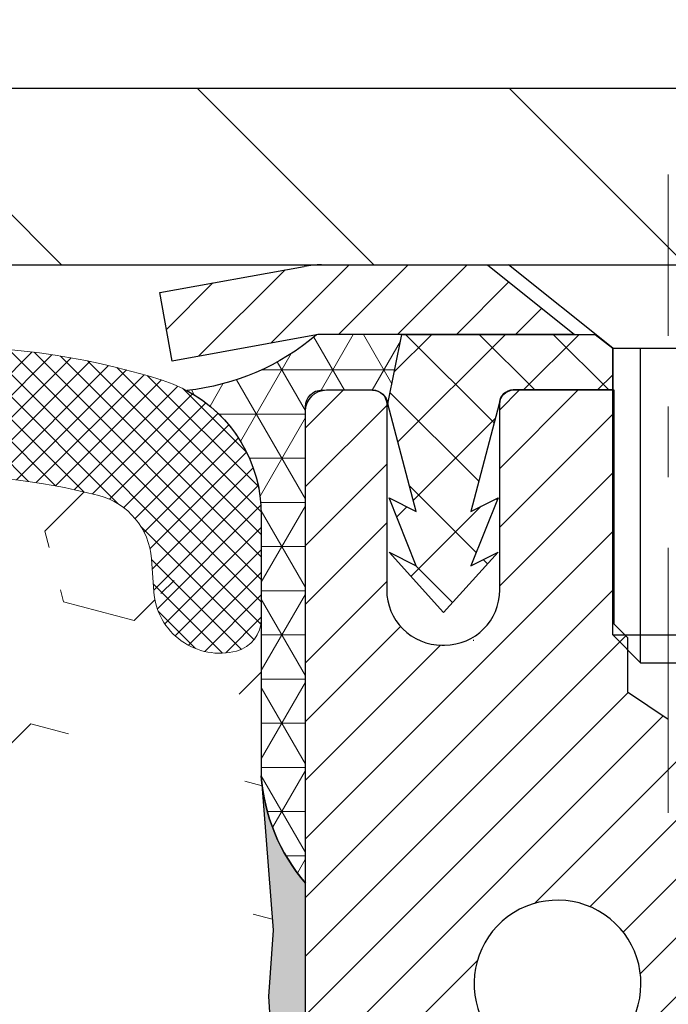
# Model space of a CAD drawing. Extents: x 13 to 3254, y -665 to 1977.
# Drawn here: x 179 to 180, y -637 to -636 of the extents above; entities that cross this region are included whole.
import ezdxf

# ---------------------------------------------------------------- set-up
doc = ezdxf.new("R2010")
doc.units = 0
doc.header["$LTSCALE"] = 5
doc.header["$MEASUREMENT"] = 0
doc.linetypes.add('CENTERX2', pattern=[4, 2.5, -0.5, 0.5, -0.5])
doc.layers.get('DEFPOINTS').update_dxf_attribs({"linetype": 'CONTINUOUS'})
for name, color, linetype, lineweight in [('CAPPING STRIP - H', 251, 'CONTINUOUS', 15), ('CAPPING STRIP - L', 7, 'CONTINUOUS', 25), ('CENTERLINE - L', 1, 'CENTERX2', 18), ('CORNER BEAD - H', 50, 'CONTINUOUS', 15), ('CORNER BEAD - L', 52, 'CONTINUOUS', 25), ('COVER PLATE - H', 251, 'CONTINUOUS', 13), ('COVER PLATE - L', 7, 'CONTINUOUS', 25), ('DIMS', 50, 'CONTINUOUS', 25), ('EPOXY ADHESIVE - H', 50, 'CONTINUOUS', 15), ('EPOXY ADHESIVE - L', 52, 'CONTINUOUS', 25), ('FOAM INSERT - H', 150, 'CONTINUOUS', 9), ('MIG RETAINER - H', 251, 'CONTINUOUS', 20), ('MIG RETAINER - L', 7, 'CONTINUOUS', 30), ('PVC SIDESHEET - H', 170, 'CONTINUOUS', 20), ('PVC SIDESHEET - L', 150, 'CONTINUOUS', 25), ('SCREW - L', 1, 'CONTINUOUS', 25), ('SILICONE BELLOWS - H', 20, 'CONTINUOUS', 13), ('SILICONE BELLOWS - L', 22, 'CONTINUOUS', 13), ('TEXT - 4', 241, 'CONTINUOUS', 25)]:
    doc.layers.add(name, color=color, linetype=linetype, lineweight=lineweight)
doc.styles.add('ROMANS', font='romans', dxfattribs={"width": 0.9})
doc.dimstyles.get("Standard").update_dxf_attribs({"dimtxt": 0.18, "dimasz": 0.18, "dimexe": 0.18, "dimexo": 0.0625, "dimgap": 0.09, "dimtad": 0, "dimtih": 1, "dimtoh": 1, "dimdec": 4, "dimzin": 0, "dimdsep": 46, "dimtxsty": 'Standard', "dimcen": 0.09, "dimadec": 0, "dimazin": 0, "dimtfac": 1, "dimtdec": 4, "dimtofl": 0, "dimtmove": 0, "dimatfit": 3, "dimfxl": 1, "dimtolj": 1, "dimtzin": 0, "dimarcsym": 0})

# ---------------------------------------------------------------- blocks, each defined once
blk = doc.blocks.new('*D552')
at = {"layer": 'DEFPOINTS', "color": 0, "transparency": 16777216}
for p in [(185.0765639863875, -634.0406142406468), (158.0765639863873, -636.437259458226), (185.0765639863875, -636.4372594582262)]:
    blk.add_point(p, dxfattribs=at)
at = {"layer": 'DIMS', "color": 0, "lineweight": -2, "transparency": 16777216}
for p, q in [((158.0765639863873, -636.127259458226), (158.0765639863873, -633.7306142406469)), ((185.0765639863875, -636.1272594582263), (185.0765639863875, -633.7306142406469)), ((158.3865639863873, -634.0406142406468), (175.8065513520441, -634.0406142406468)), ((184.7665639863875, -634.0406142406468), (179.0098846853774, -634.0406142406468))]:
    blk.add_line(p, q, dxfattribs=at)
at = {"layer": 'DIMS', "color": 0, "transparency": 16777216}
for points in [[(158.3865639863873, -633.9889475739802), (158.3865639863873, -634.0922809073135), (158.0765639863873, -634.0406142406468)], [(184.7665639863875, -633.9889475739802), (184.7665639863875, -634.0922809073135), (185.0765639863875, -634.0406142406468)]]:
    blk.add_solid(points, dxfattribs=at)
at = {"layer": 'DIMS', "color": 0, "transparency": 16777216, "insert": (177.4082180187108, -634.0406142406468), "char_height": 0.31, "attachment_point": 5}
blk.add_mtext('\\A1;27 IN\\P [685.8mm]', dxfattribs=at)
blk = doc.blocks.new('*D554')
at = {"layer": 'DEFPOINTS', "color": 0, "transparency": 16777216}
for p in [(185.0765639863851, -636.4372262876668), (179.576563986387, -641.4372594582255), (187.4630035123745, -641.4372594582255)]:
    blk.add_point(p, dxfattribs=at)
at = {"layer": 'DIMS', "color": 0, "lineweight": -2, "transparency": 16777216}
for p, q in [((185.3865639863851, -636.4372262876668), (187.7730035123745, -636.4372262876668)), ((187.4630035123745, -636.7472262876668), (187.4630035123745, -638.7397408427137)), ((187.4630035123745, -641.1272594582256), (187.4630035123745, -640.1864075093804)), ((179.886563986387, -641.4372594582255), (187.7730035123745, -641.4372594582255))]:
    blk.add_line(p, q, dxfattribs=at)
at = {"layer": 'DIMS', "color": 0, "transparency": 16777216}
for points in [[(187.4113368457078, -636.7472262876668), (187.5146701790412, -636.7472262876668), (187.4630035123745, -636.4372262876668)], [(187.4113368457078, -641.1272594582256), (187.5146701790412, -641.1272594582256), (187.4630035123745, -641.4372594582255)]]:
    blk.add_solid(points, dxfattribs=at)
at = {"layer": 'DIMS', "color": 0, "transparency": 16777216, "insert": (187.4630035123746, -639.463074176047), "char_height": 0.31, "attachment_point": 5}
blk.add_mtext('\\A1;5 IN\\P [127.0mm]', dxfattribs=at)
blk = doc.blocks.new('*D557')
at = {"layer": 'DEFPOINTS', "color": 0, "transparency": 16777216}
for p in [(189.0765639863875, -636.9371937731584), (179.5765706673048, -637.857841279009), (179.5765706673048, -638.937260216303)]:
    blk.add_point(p, dxfattribs=at)
at = {"layer": 'DIMS', "color": 0, "lineweight": -2, "transparency": 16777216}
for p, q in [((189.0765639863875, -637.2471937731583), (189.0765639863875, -638.1678412790089)), ((179.5765706673048, -638.6272602163031), (179.5765706673048, -637.547841279009)), ((179.8865706673049, -637.857841279009), (183.3329067899937, -637.857841279009)), ((188.7665639863875, -637.857841279009), (186.4329067899938, -637.857841279009))]:
    blk.add_line(p, q, dxfattribs=at)
at = {"layer": 'DIMS', "color": 0, "transparency": 16777216}
for points in [[(179.8865706673049, -637.8061746123424), (179.8865706673049, -637.9095079456756), (179.5765706673048, -637.857841279009)], [(188.7665639863875, -637.8061746123424), (188.7665639863875, -637.9095079456756), (189.0765639863875, -637.857841279009)]]:
    blk.add_solid(points, dxfattribs=at)
at = {"layer": 'DIMS', "color": 0, "transparency": 16777216, "insert": (184.8829067899937, -637.857841279009), "char_height": 0.31, "attachment_point": 5}
blk.add_mtext('\\A1;9 1/2 IN\\P [241.3mm]', dxfattribs=at)

msp = doc.modelspace()

# ---------------------------------------------------------------- hatches: boundary and pattern name
at = {"layer": 'CAPPING STRIP - H'}
h = msp.add_hatch(dxfattribs=at)
h.set_pattern_fill('ANSI31', color=256, scale=0.47244, angle=90, style=0)
h.set_pattern_definition([(45.00000000000001, (-816.6737900041032, -219.401613047932), (0.04175819096297156, -0.04175819096297156), [])])
edge = h.paths.add_edge_path()
edge.add_line((179.38804943932, -636.5734665817124), (179.3704426752792, -636.4766293794867))
edge.add_line((179.3704426752792, -636.4766293794867), (179.5747527151002, -636.4394820995185))
edge.add_arc((179.5994021847604, -636.5750541826299), 0.1377947244043846, 90.00000000099271, 100.30484647022479, ccw=False)
edge.add_line((179.599402184758, -636.4372594582255), (179.8342495256695, -636.4372594582255))
edge.add_line((179.8342495256695, -636.4372594582255), (179.9572805296073, -636.5356842613758))
edge.add_line((179.9572805296073, -636.5356842613758), (179.599402184758, -636.5356842613758))
edge.add_arc((179.599402184761, -636.575054182643), 0.03936992126728001, 90.00000000430171, 100.3048464714298)
edge.add_line((179.5923594791414, -636.5363193017455), (179.38804943932, -636.5734665817124))
edge = h.paths.add_edge_path()
edge.add_arc((180.6216479508695, -636.5750541826359), 0.03936992126011774, 359.9999999998346, 449.9999999998345)
edge.add_line((180.6216479508696, -636.5356842613758), (180.2230274981119, -636.5356842613758))
edge.add_line((180.2230274981119, -636.5356842613758), (180.3460585020496, -636.4372594582255))
edge.add_line((180.3460585020496, -636.4372594582255), (180.6610178721292, -636.4372594582255))
edge.add_arc((180.6610178721291, -636.5356842613756), 0.09842480315012381, -6.622258297284134e-11, 89.99999999993378, ccw=False)
edge.add_line((180.7594426752792, -636.5356842613758), (180.7594426752792, -637.0868631590163))
edge.add_line((180.7594426752792, -637.0868631590163), (180.6610178721292, -637.0868631590163))
edge.add_line((180.6610178721292, -637.0868631590163), (180.6610178721296, -636.575054182636))
at = {"layer": 'CORNER BEAD - H'}
h = msp.add_hatch(dxfattribs=at)
h.set_pattern_fill('NET3', color=256, scale=0.4999999999999999, style=0)
h.set_pattern_definition([(0, (230.9633684179587, -667.3985570538512), (0, 0.06249999999999999), []), (59.99999999999999, (230.9633684179587, -667.3985570538512), (-0.05412658773652741, 0.03125), []), (120, (230.9633684179587, -667.3985570538512), (-0.05412658773652741, -0.03124999999999998), [])])
edge = h.paths.add_edge_path()
edge.add_line((179.5923625111481, -636.5363193017454), (179.7129520175374, -636.5356842613756))
edge.add_line((179.7129520175374, -636.5356842613758), (179.6932684579509, -636.6341092613684))
edge.add_arc((179.6924487563022, -636.6344384813908), 0.0008833439964850852, 179.1818409100252, 381.8820702284136, ccw=False)
edge.add_arc((179.6715999200281, -636.6343914503827), 0.01996561200112142, 359.9012307821779, 450.0987692181433)
edge.add_line((179.6715655023637, -636.614425868047), (179.6001860336322, -636.6144248125481))
edge.add_arc((179.6001860336322, -636.6380468597924), 0.0236220472442028, 450, 540)
edge.add_line((179.576563986388, -636.6380468597924), (179.5765639863873, -637.3122594582254))
edge.add_arc((179.7733328624095, -637.1424715505711), 0.2598959871883703, 183.9810485659175, 220.7902489381459, ccw=False)
edge.add_line((179.5140639863873, -637.1605152221166), (179.5140639863873, -636.7913352045788))
edge.add_arc((179.3140639863874, -636.7913352045787), 0.1999999999999549, 359.999999999996, 421.7638642431353)
edge.add_arc((179.3717618780387, -636.2756481334889), 0.3414880631712388, 276.2072431784958, 310.2405493778409)
at = {"layer": 'COVER PLATE - H'}
h = msp.add_hatch(dxfattribs=at)
h.set_pattern_fill('ANSI31', color=256, scale=2.5, angle=90, style=0)
h.set_pattern_definition([(135, (230.9633684179589, -667.3985570538515), (-0.2209708691207961, -0.2209708691207961), [])])
h.paths.add_polyline_path([(184.0131986452068, -636.1872594582258), (172.0453139863862, -636.1872594582259), (171.7953139863862, -636.4372594582259), (185.0765639863851, -636.4372594582258), (185.0765639863851, -636.3747594582258)])
at = {"layer": 'EPOXY ADHESIVE - H'}
h = msp.add_hatch(dxfattribs=at)
h.set_pattern_fill('AR-SAND', color=256, scale=0.03937007874015701)
h.set_pattern_definition([(37.50000000000001, (149.9560517132274, -453.3686089720727), (-0.002480053468882181, 0.07585920350445416), [0, -0.05984251968503865, 0, -0.06692913385826692, 0, -0.06397637795275514]), (7.499999999999999, (149.9560517132274, -453.3686089720727), (0.06967624823888606, 0.1111081128043191), [0, -0.03228346456692874, 0, -0.05393700787401511, 0, -0.02066929133858243]), (327.5, (149.907626516377, -453.3686089720727), (0.1226040103051755, 0.0002227973833450738), [0, -0.0196850393700785, 0, -0.07086614173228262, 0, -0.09251968503936897]), (317.5, (149.907626516377, -453.3686089720727), (0.118351441124892, 0.03455415609977319), [0, -0.009842519685039252, 0, -0.04645669291338526, 0, -0.05314960629921196])])
edge = h.paths.add_edge_path()
edge.add_line((179.8145639863874, -641.4372594582253), (179.8145639863874, -641.3365789174345))
edge.add_arc((604.2708912290399, -641.2353865921039), 424.4563393050083, 179.9863404242417, 180.0136595750342, ccw=False)
edge.add_line((179.8145639863887, -641.1341942614088), (179.8132298626194, -639.3464242614086))
edge.add_line((179.8132298626194, -639.3464242614086), (179.57656398639, -639.3464242614086))
edge.add_line((179.57656398639, -639.3464242614086), (179.5765624704111, -637.3122577013298))
edge.add_arc((179.7733328624094, -637.1424715505711), 0.2598959871882628, 183.9810485659191, 220.7897373617442, ccw=False)
edge.add_line((179.5140639863874, -637.1605152221166), (179.5306421014664, -637.3787247248242))
edge.add_line((179.5306421014664, -637.3787247248242), (179.5241553059162, -637.4728349214614))
edge.add_line((179.5241553059162, -637.4728349214615), (179.530915631551, -637.5775965512888))
edge.add_line((179.530915631551, -637.5775965512887), (179.5245040863686, -637.6508879201527))
edge.add_line((179.5245040863686, -637.6508879201529), (179.5311994918139, -637.686030673323))
edge.add_line((179.5311994918139, -637.6860306733229), (179.5245040863686, -637.7328075786343))
edge.add_line((179.5245040863686, -637.7328075786343), (179.5353287150934, -637.8008055288531))
edge.add_line((179.5353287150934, -637.8008055288531), (179.5332410711952, -637.9388099311261))
edge.add_line((179.5332410711952, -637.9388099311261), (179.5245040863686, -638.0386984462942))
edge.add_line((179.5245040863686, -638.0386984462943), (179.5225850294766, -638.271379761138))
edge.add_line((179.5225850294766, -638.271379761138), (179.5227971714723, -638.4550097606682))
edge.add_line((179.5227971714723, -638.4550097606682), (179.5176399406704, -638.5634918982178))
edge.add_line((179.5176399406704, -638.5634918982178), (179.5293403279189, -638.6228228012795))
edge.add_line((179.5293403279189, -638.6228228012797), (179.5265359201406, -638.7292311959051))
edge.add_line((179.5265359201406, -638.729231195905), (179.5248536439898, -638.8482633518523))
edge.add_line((179.5248536439898, -638.8482633518524), (179.5206820413549, -638.9869171582352))
edge.add_line((179.5206820413549, -638.9869171582352), (179.5358483228421, -639.1363128320673))
edge.add_line((179.5358483228421, -639.1363128320672), (179.5346700309873, -639.385048908741))
edge.add_line((179.5346700309873, -639.385048908741), (179.5972431107353, -639.4061678005866))
edge.add_line((179.5972431107353, -639.4061678005867), (179.7064676076365, -639.4159467584941))
edge.add_line((179.7064676076365, -639.4159467584941), (179.747916459787, -639.6013034002235))
edge.add_line((179.747916459787, -639.6013034002235), (179.7546953140685, -639.7307148253042))
edge.add_line((179.7546953140685, -639.7307148253042), (179.7645199541961, -639.855148921008))
edge.add_line((179.7645199541961, -639.8551489210079), (179.7559814353755, -640.0028108408972))
edge.add_line((179.7559814353755, -640.0028108408972), (179.7421709935651, -640.2670071654895))
edge.add_line((179.7421709935651, -640.2670071654895), (179.7552779324964, -640.6222656833968))
edge.add_line((179.7552779324964, -640.6222656833968), (179.7577095073874, -640.9153244000961))
edge.add_line((179.7577095073874, -640.9153244000961), (179.7600047853339, -641.0685098690066))
edge.add_line((179.7600047853339, -641.0685098690067), (179.7785145087189, -641.1893610076168))
edge.add_line((179.7785145087189, -641.1893610076168), (179.785038073256, -641.3086786934955))
edge.add_line((179.785038073256, -641.3086786934955), (179.7626236006519, -641.4372594582253))
edge.add_line((179.7626236006519, -641.4372594582253), (179.8145639863874, -641.4372594582253))
at = {"layer": 'FOAM INSERT - H'}
h = msp.add_hatch(dxfattribs=at)
h.set_pattern_fill('HEX', color=256, scale=0.826, angle=45, style=0)
h.set_pattern_definition([(45, (149.9560517132274, -453.3686089720727), (-0.1264549079711815, 0.1264549079711816), [0.10325, -0.2065]), (165, (149.9560517132274, -453.3686089720727), (-0.04628570875067579, -0.1727406167218573), [0.10325, -0.2065]), (105, (150.0290604883849, -453.2956001969152), (-0.1727406167218573, -0.04628570875067571), [0.10325, -0.2065])])
edge = h.paths.add_edge_path()
edge.add_line((171.9515639863882, -641.4372594582253), (179.8145639863874, -641.4372594582251))
edge.add_line((172.0142258200909, -636.9385844745937), (172.0140639863883, -637.1605152221165))
edge.add_arc((171.754795110366, -637.1424715505711), 0.2598959871884415, 319.2097510618599, 356.0189514340836, ccw=False)
edge.add_line((171.9515639863882, -637.3122594582255), (171.9515639863882, -637.9997594582255))
edge.add_arc((171.9515639863883, -638.1872594582255), 0.1875000000000284, 450.0000000000087, 539.9999999999912)
edge.add_line((171.7640639863882, -638.1872594582255), (171.7640639863882, -638.4997594582255))
edge.add_arc((171.9515639863883, -638.4997594582253), 0.1875000000000249, 180.0000000000173, 269.9999999999924)
edge.add_line((171.9515639863882, -638.6872594582253), (171.9515639863882, -639.1872594582253))
edge.add_arc((171.9515639863883, -639.3747594582255), 0.1875000000000284, 450.0000000000087, 539.9999999999912)
edge.add_line((171.7640639863882, -639.3747594582255), (171.7640639863882, -639.6872594582255))
edge.add_arc((171.9515639863883, -639.6872594582253), 0.1875000000000249, 180.0000000000173, 269.9999999999924)
edge.add_line((171.9515639863882, -639.8747594582253), (171.9515639863882, -641.4372420271802))
edge.add_line((179.5140639863873, -636.9385844745939), (179.5140639863874, -637.1605152221173))
edge.add_line((179.5140639863874, -637.1605152221173), (179.5306421014664, -637.3787247248242))
edge.add_line((179.5306421014664, -637.3787247248242), (179.5241553059162, -637.4728349214614))
edge.add_line((179.5241553059162, -637.4728349214615), (179.530915631551, -637.5775965512888))
edge.add_line((179.530915631551, -637.5775965512887), (179.5245040863686, -637.6508879201527))
edge.add_line((179.5245040863686, -637.6508879201529), (179.5311994918139, -637.686030673323))
edge.add_line((179.5311994918139, -637.6860306733229), (179.5245040863686, -637.7328075786343))
edge.add_line((179.5245040863686, -637.7328075786343), (179.5353287150934, -637.8008055288531))
edge.add_line((179.5353287150934, -637.8008055288531), (179.5332410711952, -637.9388099311261))
edge.add_line((179.5332410711952, -637.9388099311261), (179.5245040863686, -638.0386984462942))
edge.add_line((179.5245040863686, -638.0386984462943), (179.5227971714723, -638.4550097606683))
edge.add_line((179.5227971714723, -638.4550097606682), (179.5176399406704, -638.5634918982178))
edge.add_line((179.5176399406704, -638.5634918982178), (179.5293403279189, -638.6228228012795))
edge.add_line((179.5293403279189, -638.6228228012797), (179.5206820413549, -638.9869171582352))
edge.add_line((179.5206820413549, -638.9869171582352), (179.5358483228421, -639.1363128320673))
edge.add_line((179.5358483228421, -639.1363128320672), (179.5346700309873, -639.385048908741))
edge.add_line((179.5346700309873, -639.385048908741), (179.5972431107353, -639.4061678005866))
edge.add_line((179.5972431107353, -639.4061678005867), (179.7064676076365, -639.4159467584941))
edge.add_line((179.7064676076365, -639.4159467584941), (179.747916459787, -639.6013034002235))
edge.add_line((179.747916459787, -639.6013034002235), (179.7645199541961, -639.855148921008))
edge.add_line((179.7645199541961, -639.8551489210079), (179.7421709935651, -640.2670071654895))
edge.add_line((179.7421709935651, -640.2670071654895), (179.7600047853339, -641.0685098690067))
edge.add_line((179.7600047853339, -641.0685098690067), (179.7785145087189, -641.1893610076168))
edge.add_line((179.7785145087189, -641.1893610076168), (179.785038073256, -641.3086786934955))
edge.add_line((179.785038073256, -641.3086786934955), (179.7626236006519, -641.4372594582253))
edge.add_arc((179.4671889863982, -636.9385844745798), 0.04687499998910205, 284.4775121615378, 359.9999999828036, ccw=False)
edge.add_arc((179.4554702363876, -636.8931979509828), 0.09375000000000859, 184.1951275989234, 284.47751217875157, ccw=False)
edge.add_arc((179.062070315501, -637.6157355570019), 0.8803747182244772, 435.3979230765771, 469.73750262101817, ccw=False)
edge.add_arc((179.2588062442634, -636.8605669167789), 0.1000000000010621, 364.1951275979647, 435.3979230757101, ccw=False)
edge.add_line((179.3585383144399, -636.8532515782008), (179.3619714205981, -636.9000560809013))
edge.add_arc((174.3721494294316, -637.5572941688997), 0.7985500765001263, 430.26249737920216, 469.7375026220295, ccw=False)
edge.add_arc((174.5805642063994, -636.976412580653), 0.1814114058412654, 376.2368625362578, 430.26249737921614, ccw=False)
edge.add_arc((174.8363846614966, -636.9019113544948), 0.08503659648797687, 196.236862536212, 343.763137463788, ccw=False)
edge.add_arc((175.0922051165937, -636.9764125806528), 0.181411405841032, 469.7375026207912, 523.7631374637862, ccw=False)
edge.add_arc((175.3006198935615, -637.5572941688997), 0.7985500765001842, 430.2624973789797, 469.7375026207972, ccw=False)
edge.add_arc((175.5090346705316, -636.9764125806532), 0.1814114058407591, 376.2368625363138, 430.2624973789442, ccw=False)
edge.add_arc((175.7648551256284, -636.901911354495), 0.08503659648775397, 196.2368625362956, 270.0000000000167, ccw=False)
edge.add_arc((175.7648551256284, -636.9019113544953), 0.08503659648761248, 270.00000000000716, 343.76313746467383, ccw=False)
edge.add_arc((176.0206755807263, -636.9764125806489), 0.1814114058409991, 469.7375026198044, 523.7631374646808, ccw=False)
edge.add_arc((176.229090357684, -637.5572941688997), 0.7985500765001782, 430.2624973779661, 469.73750261979967, ccw=False)
edge.add_arc((176.4375051346644, -636.9764125806571), 0.1814114058410326, 376.2368625372233, 430.2624973779857, ccw=False)
edge.add_arc((176.6933255897603, -636.9019113544948), 0.08503659648797855, 196.236862537209, 343.76313746279106, ccw=False)
edge.add_arc((176.9491460448561, -636.9764125806571), 0.1814114058410455, 469.7375026220248, 523.7631374627964, ccw=False)
edge.add_arc((177.1575608218365, -637.5572941688995), 0.7985500765001252, 430.2624973792024, 469.7375026220293, ccw=False)
edge.add_arc((177.3659755988042, -636.9764125806528), 0.1814114058412648, 376.2368625362578, 430.26249737921665, ccw=False)
edge.add_arc((177.6217960539014, -636.9019113544948), 0.08503659648797687, 196.236862536212, 343.763137463788, ccw=False)
edge.add_arc((177.8776165089986, -636.9764125806525), 0.1814114058410753, 469.737502620803, 523.7631374637995, ccw=False)
edge.add_arc((178.0860312859664, -637.5572941688997), 0.7985500765001972, 430.26249737897683, 469.7375026207937, ccw=False)
edge.add_arc((178.2944460629365, -636.9764125806532), 0.1814114058407608, 376.2368625363135, 430.2624973789426, ccw=False)
edge.add_arc((178.5502665180333, -636.9019113544946), 0.08503659648815187, 196.2368625364571, 269.9999999999557, ccw=False)
edge.add_arc((178.5502665180333, -636.8931979509828), 0.0937499999999712, 270.0000000000043, 343.7631374636107, ccw=False)
edge.add_arc((178.8323000030955, -636.9753330579938), 0.2000000000001127, 469.73750262099463, 523.7631374635828, ccw=False)
edge.add_arc((174.1637346524513, -636.9764125806571), 0.1814114058410432, 469.7375026220217, 523.7631374627867, ccw=False)
edge.add_arc((173.9079141973554, -636.9019113544948), 0.08503659648797855, 196.236862537209, 343.76313746279106, ccw=False)
edge.add_arc((172.0609389863884, -636.9385844745937), 0.04687500000013011, 180.0000000001737, 255.5224878214171, ccw=False)
edge.add_arc((172.0726577363767, -636.893197950991), 0.09375000001092405, 255.5224878268136, 355.8048724066342, ccw=False)
edge.add_line((172.1661565521777, -636.9000560809013), (172.1695586957685, -636.8536736996023))
edge.add_arc((172.269290765945, -636.8609890381808), 0.1000000000010884, 464.7245101198518, 535.8048724017588, ccw=False)
edge.add_arc((172.4676399357683, -637.6157355570019), 0.8803747182244369, 430.26249738018873, 464.7245101189617, ccw=False)
edge.add_arc((172.6974102481602, -636.9753330579888), 0.2000000000000204, 376.23686253533106, 430.2624973801885, ccw=False)
edge.add_arc((172.9794437332235, -636.8931979509832), 0.09374999999957367, 196.2368625353383, 270, ccw=False)
edge.add_arc((172.9794437332236, -636.9019113544953), 0.08503659648758065, 269.9999999999976, 343.7631374646876, ccw=False)
edge.add_arc((173.2352641883215, -636.9764125806489), 0.1814114058410048, 469.7375026198097, 523.7631374646905, ccw=False)
edge.add_arc((173.4436789652792, -637.5572941688997), 0.7985500765002062, 430.26249737796655, 469.7375026197992, ccw=False)
edge.add_arc((173.6520937422596, -636.9764125806571), 0.1814114058410326, 376.2368625372233, 430.2624973779857, ccw=False)
at = {"layer": 'MIG RETAINER - H'}
h = msp.add_hatch(dxfattribs=at)
h.set_pattern_fill('ANSI31', color=256, scale=0.47, style=0)
h.set_pattern_definition([(45, (-769.5932879123263, -1074.698782490161), (-0.04154252339470966, 0.04154252339470967), [])])
h.paths.add_polyline_path([(179.576562470411, -639.3464242614803), (179.5765624704091, -638.645307354346), (179.6508588046917, -638.5807225362853), (179.8145624704099, -638.5807225362853), (179.81456247041, -639.3464242614803)])
edge = h.paths.add_edge_path()
edge.add_arc((180.3565624704079, -636.8974242614779), 0.07800000000003138, 270.000000000501, 360.0000000000418)
edge.add_line((180.434562470408, -636.8974242614779), (180.4345624704077, -636.6344242614808))
edge.add_arc((180.4545624704079, -636.6344242614806), 0.02000000000020918, 90.00000000195422, 180.0000000006514, ccw=False)
edge.add_line((180.4545624704072, -636.6144242614805), (180.5415624704071, -636.6144242614787))
edge.add_arc((180.5415624704077, -636.6444242614787), 0.03000000000002956, 2.1719870346714742e-10, 90.0000000013028, ccw=False)
edge.add_line((180.5715624704077, -636.6444242614784), (180.5715624704084, -637.1794242614856))
edge.add_arc((180.4145624704085, -637.1794242614858), 0.1569999999999254, -90.00000000033191, 6.230038707144558e-11, ccw=False)
edge.add_line((180.4145624704076, -637.3364242614857), (180.2483021554503, -637.3364242614848))
edge.add_arc((180.2483021554609, -637.4151639465164), 0.07873968503150763, 90.00000000777618, 177.4144840053407)
edge.add_arc((180.0547596963948, -637.4064242614809), 0.114999999999426, 275.2124696741832, 357.41448399788595, ccw=False)
edge.add_arc((180.06339038172, -637.5010314032343), 0.02000000000000517, 160.3257550186187, 275.2124696744299, ccw=False)
edge.add_arc((179.9333434152886, -637.454533789046), 0.1181095275611714, 340.3257550185371, 642.6342225154141)
edge.add_arc((179.963551575449, -637.5892991728172), 0.02000000000040289, -10.621520467928804, 102.63422251394002, ccw=False)
edge.add_arc((179.9055624704089, -637.5784242614792), 0.07899999999997757, 270.0000000008245, 349.3784795304081, ccw=False)
edge.add_line((179.90556247041, -637.6574242614793), (179.8315624704088, -637.6574242614804))
edge.add_arc((179.8315624704091, -637.6744242614803), 0.01699999999999591, 90.00000000076633, 180)
edge.add_line((179.814562470409, -637.6744242614803), (179.8145624704096, -638.2681259866756))
edge.add_line((179.8145624704096, -638.2681259866756), (179.6508588046917, -638.2681259866756))
edge.add_line((179.6508588046917, -638.2681259866756), (179.5765624704091, -638.2035411686148))
edge.add_line((179.5765624704091, -638.2035411686147), (179.5765624704077, -636.6444242614812))
edge.add_arc((179.6065624704076, -636.6444242614812), 0.02999999999985903, 90.00000000043423, 180.0000000002171, ccw=False)
edge.add_line((179.6065624704073, -636.6144242614812), (179.6715624704075, -636.6144242614805))
edge.add_arc((179.6715624704077, -636.6344242614806), 0.01999999999998181, 0, 90.00000000065143, ccw=False)
edge.add_line((179.6915624704077, -636.6344242614806), (179.6915624704081, -636.897424261482))
edge.add_arc((179.769562470408, -636.897424261482), 0.07799999999997453, 180.0000000000835, 270.0000000004176)
edge.add_line((179.7695624704086, -636.975424261482), (179.7735624704086, -636.975424261482))
edge.add_arc((179.7735624704082, -636.897424261482), 0.07799999999986085, 270.000000000334, 360.0000000001671)
edge.add_line((179.851562470408, -636.8974242614818), (179.8515624704077, -636.6344242614812))
edge.add_arc((179.8715624704077, -636.6344242614812), 0.01999999999998181, 90.00000000032571, 180, ccw=False)
edge.add_line((179.8715624704076, -636.6144242614812), (180.0130091184639, -636.6144242614803))
edge.add_line((180.0130091184639, -636.6144242614803), (180.0130091184639, -636.9453194676976))
edge.add_line((180.0130091184639, -636.9453194676975), (180.0322946808616, -636.9646500745994))
edge.add_line((180.0322946808616, -636.9646500745994), (180.0322946808616, -637.0417923241846))
edge.add_line((180.0322946808616, -637.0417923241846), (180.0901513680502, -637.0803634489776))
edge.add_line((180.0901513680502, -637.0803634489776), (180.1480080552389, -637.0417923241846))
edge.add_line((180.1480080552389, -637.0417923241846), (180.1480080552389, -636.9646500745994))
edge.add_line((180.1480080552389, -636.9646500745994), (180.1672936176357, -636.9453645122034))
edge.add_line((180.1672936176357, -636.9453645122032), (180.1672936176357, -636.6144242614802))
edge.add_line((180.1672936176357, -636.6144242614803), (180.2545624704077, -636.61442426148))
edge.add_arc((180.2545624704077, -636.63442426148), 0.01999999999998181, 0, 90, ccw=False)
edge.add_line((180.2745624704077, -636.63442426148), (180.274562470408, -636.8974242614781))
edge.add_arc((180.3525624704081, -636.8974242614779), 0.07800000000008822, 180.000000000167, 270.000000000334)
edge.add_line((180.3525624704086, -636.975424261478), (180.3565624704086, -636.975424261478))
at = {"layer": 'PVC SIDESHEET - H'}
h = msp.add_hatch(dxfattribs=at)
h.set_pattern_fill('ANSI37', color=256, scale=0.59055, style=0)
h.set_pattern_definition([(135, (3126.246912002463, -1123.611388049812), (0.05219773870371444, 0.05219773870371446), []), (45.00000000000001, (3126.246912002463, -1123.611388049812), (0.05219773870371445, -0.05219773870371446), [])])
edge = h.paths.add_edge_path()
edge.add_line((179.6932654259453, -636.6341092613686), (179.7129489855312, -636.535684261376))
edge.add_line((179.7129489855311, -636.5356842613761), (179.9868019071128, -636.5356842613758))
edge.add_line((179.9868019071128, -636.5356842613758), (180.0114081079005, -636.555369222006))
edge.add_line((180.0114081079005, -636.555369222006), (180.0114081079005, -636.6144242613675))
edge.add_line((180.0114081079005, -636.6144242613675), (179.8704304259448, -636.6144242613678))
edge.add_arc((179.8704304259452, -636.6341092613679), 0.01968500000009499, 450.0000000011581, 539.9999999998345)
edge.add_line((179.8507454259451, -636.6341092613679), (179.8105767050237, -636.7863054271818))
edge.add_line((179.8105767050237, -636.7863054271818), (179.8491479841007, -636.7670197876434))
edge.add_line((179.8491479841007, -636.7670197876434), (179.8105767050234, -636.8634479853381))
edge.add_line((179.8105767050234, -636.8634479853381), (179.8491479841009, -636.8441623457988))
edge.add_line((179.8491479841009, -636.8441623457987), (179.772005425946, -636.9293842613681))
edge.add_line((179.772005425946, -636.9293842613681), (179.6948628677906, -636.8441623457991))
edge.add_line((179.6948628677906, -636.844162345799), (179.7334341468673, -636.8634479853379))
edge.add_line((179.7334341468673, -636.8634479853379), (179.6948628677904, -636.7670197876437))
edge.add_line((179.6948628677904, -636.7670197876436), (179.7334341468679, -636.7863054271822))
edge.add_line((179.7334341468681, -636.7863054271822), (179.6932654259453, -636.6341092613687))
at = {"layer": 'SILICONE BELLOWS - H'}
h = msp.add_hatch(dxfattribs=at)
h.set_pattern_fill('ANSI37', color=256, scale=0.18, style=0)
h.set_pattern_definition([(45, (165.8901786384639, -643.9415106262952), (-0.01590990257669732, 0.01590990257669732), []), (135, (165.8901786384639, -643.9415106262952), (-0.01590990257669732, -0.01590990257669732), [])])
h.paths.add_polyline_path([(174.0239141096478, -636.6508318188162, -0.1905853392839209), (174.7203847492094, -636.650831818823, -0.3125155002402232), (174.8350434559925, -636.8226924702917), (174.8363846614965, -636.893197950983), (174.8377258670006, -636.8163603391129, -0.3029623688047641), (174.9523845737886, -636.6508318188141, -0.1905853392789473), (175.6488552133356, -636.6508318188125, -0.3125155002459361), (175.7635139201244, -636.8226924702856), (175.7648551256285, -636.893197950983), (175.7661963311326, -636.8163603391092, -0.3029623688114259), (175.8808550379245, -636.6508318188089, -0.1905853392805473), (176.5773256774746, -636.6508318188257, -0.3125155002381397), (176.6919843842563, -636.822692470294), (176.6933255897603, -636.8931979509828), (176.6946667952644, -636.8163603391151, -0.3029623688052875), (176.8093255020528, -636.6508318188162, -0.1905853392839212), (177.5057961416143, -636.650831818823, -0.3125155002402223), (177.6204548483974, -636.8226924702917), (177.6217960539014, -636.893197950983), (177.6231372594056, -636.8163603391129, -0.3029623688047641), (177.7377959661935, -636.6508318188141, -0.1905853392789477), (178.4342666057405, -636.6508318188125, -0.3125155002457111), (178.5489253125293, -636.8226924702853), (178.5502665180334, -636.8931979509828), (178.5517451521884, -636.8084870569683, -0.3029623688015881), (178.6781525368312, -636.625997406411, -0.1716376834192292), (179.3737928776035, -636.6004623161054, -0.3279315403771228), (179.5140639863876, -636.7913352045791), (179.5140639863873, -636.9385844745798, -0.3419987130702728), (179.4789077364035, -636.9839709981554, -0.4678085754945318), (179.3619714205981, -636.9000560809011), (179.3585383144398, -636.8532515781994, 0.321078330508199), (179.2840166879349, -636.7637969135233, 0.1509661278048371), (178.764757719042, -636.7870831181135, 0.2401970623268372), (178.6402772047552, -636.9194112830075, -0.333446503218685), (178.5502665180333, -636.9869479509828, -0.333446503218772), (178.4686216919386, -636.9256883415667, 0.2401970623271147), (178.3557107664556, -636.8056591494378, 0.1739659871522365), (177.81635180548, -636.8056591494367, 0.2401970623288512), (177.7034408799962, -636.9256883415665, -0.7503183281350098), (177.5401512278066, -636.9256883415665, 0.2401970623288373), (177.4272403023228, -636.8056591494367, 0.1739659871568257), (176.8878813413339, -636.8056591494426, 0.2401970623184765), (176.7749704158547, -636.9256883415678, -0.750318328121238), (176.6116807636659, -636.9256883415678, 0.2401970623184556), (176.4987698381867, -636.8056591494426, 0.1739659871523557), (175.9594108772107, -636.8056591494321, 0.2401970623375355), (175.8464999517232, -636.9256883415655, -0.3334465032239599), (175.7648551256284, -636.9869479509828, -0.3334465032188603), (175.6832102995337, -636.9256883415667, 0.2401970623270775), (175.5702993740508, -636.8056591494378, 0.1739659871522363), (175.0309404130751, -636.8056591494367, 0.24019706232885), (174.9180294875914, -636.9256883415665, -0.7503183281350225), (174.7547398354017, -636.9256883415665, 0.2401970623288411), (174.641828909918, -636.8056591494367, 0.1739659871568242), (174.102469948929, -636.8056591494426, 0.2401970623184778), (173.9895590234498, -636.925688341568, -0.7503183281212338), (173.826269371261, -636.925688341568, 0.2401970623184536), (173.7133584457819, -636.8056591494426, 0.1739659871523563), (173.1739994848058, -636.8056591494321, 0.2401970623375377), (173.0610885593184, -636.9256883415655, -0.3334465032239579), (172.9794437332235, -636.986947950983, -0.3334465032238971), (172.8894330465015, -636.9194112830062, 0.2401970623374332), (172.7649525322097, -636.7870831181071, 0.1515125627001504), (172.2438735958095, -636.7642731270673, 0.3204891429398468), (172.1695586957686, -636.8536736996007), (172.166156552177, -636.9000560809106, -0.467808575342859), (172.0492202364027, -636.9839709981857, -0.3419987132083832), (172.0140639863882, -636.9385844745934), (172.0140639863885, -636.7918320467613, -0.3273874181253339), (172.1539600550218, -636.6010769225002, -0.1721435701533965), (172.8515577144239, -636.6259974064076, -0.3158467440125827), (172.9807923210038, -636.8159624227897, -0.3023636712756108), (173.0954436455196, -636.6508318188089, -0.1905853392805472), (173.7919142850697, -636.6508318188257, -0.3125155002381395), (173.9065729918514, -636.822692470294), (173.9079141973554, -636.8931979509828), (173.9092554028595, -636.8163603391149, -0.3029623688052861)])

# ---------------------------------------------------------------- linework, layer by layer
at = {"layer": 'CAPPING STRIP - L'}
for p, q in [((179.3704426752791, -636.4766293794861), (179.5747527151002, -636.4394820995185)), ((179.599402184758, -636.4372594582255), (179.8342495256695, -636.4372594582255)), ((179.8342495256695, -636.4372594582255), (179.9572805296073, -636.5356842613758)), ((179.38804943932, -636.5734665817124), (179.3704426752791, -636.4766293794861)), ((179.5923594791414, -636.5363193017455), (179.38804943932, -636.5734665817124)), ((179.9572805296073, -636.5356842613758), (179.599402184758, -636.5356842613758))]:
    msp.add_line(p, q, dxfattribs=at)
for centre, radius, start, end in [((179.599402184761, -636.5750541826362), 0.13779472441075, 90.00000000123107, 100.304846469981), ((179.5994021847604, -636.5750541826369), 0.03936992126108407, 90.00000000347181, 100.304846472232)]:
    msp.add_arc(centre, radius, start, end, dxfattribs=at)
at = {"layer": 'CENTERLINE - L', "ltscale": 0.03}
msp.add_line((180.0901479508925, -637.21265909303), (180.0901479508925, -636.3096270552344), dxfattribs=at)
msp.add_line((180.0901479508925, -637.21265909303), (180.0901479508925, -636.3096270552344), dxfattribs=at)
at = {"layer": 'CORNER BEAD - L'}
msp.add_lwpolyline([(179.6001860336323, -636.6144248125484), (179.6715655023636, -636.614425868047, -0.3524195209252055), (179.6932684579509, -636.6341092613682), (179.7129520175374, -636.5356842613758), (179.5923625111505, -636.5363193017449, -0.1495995762204403), (179.4086852860481, -636.6151341556304, -0.2762152819576215), (179.5140639863873, -636.7913352045789), (179.5140639863873, -637.1605152221166, 0.1620058556709634), (179.5765639863873, -637.3122594582255), (179.5765639863873, -636.6380468597924, -0.4142135623541971)], format="xyb", close=True, dxfattribs=at)
at = {"layer": 'COVER PLATE - L'}
for p, q in [((159.1399293275658, -636.187259458226), (184.0131986452068, -636.1872594582258)), ((158.0765639863875, -636.437259458226), (185.0765639863873, -636.4372594582258))]:
    msp.add_line(p, q, dxfattribs=at)
at = {"layer": 'EPOXY ADHESIVE - L'}
msp.add_lwpolyline([(179.57656398639, -639.3464242614086), (179.5765624704111, -637.3122577013298, -0.162003564913253), (179.5140639863874, -637.1605152221166), (179.5306421014664, -637.3787247248242), (179.5241553059162, -637.4728349214615), (179.530915631551, -637.5775965512887), (179.5245040863686, -637.6508879201529), (179.5311994918139, -637.6860306733229), (179.5245040863686, -637.7328075786343), (179.5353287150934, -637.8008055288531), (179.5332410711952, -637.9388099311261), (179.5245040863686, -638.0386984462943), (179.5225850294766, -638.271379761138), (179.5227971714723, -638.4550097606682), (179.5176399406704, -638.5634918982178), (179.5293403279189, -638.6228228012797), (179.5265359201406, -638.729231195905), (179.5248536439898, -638.8482633518524), (179.5206820413549, -638.9869171582352)], format="xyb", dxfattribs=at)
at = {"layer": 'MIG RETAINER - L'}
msp.add_line((179.8149561687967, -636.9687528441254), (179.8141687719474, -636.9687528441245), dxfattribs=at)
for points in [[(179.5765624704091, -638.2035411686147), (179.5765624704077, -636.6444242614813, -0.4142135623706347), (179.6065624704073, -636.6144242614812), (179.6715624704075, -636.6144242614806, -0.4142135623754759), (179.6915624704077, -636.6344242614806), (179.6915624704081, -636.897424261482, 0.4142135623747433), (179.7695624704086, -636.975424261482), (179.7735624704086, -636.975424261482, 0.4142135623714135), (179.851562470408, -636.8974242614818), (179.8515624704077, -636.6344242614812, -0.4142135623714468), (179.8715624704076, -636.6144242614812), (180.0130091184639, -636.6144242614803), (180.0130091184639, -636.9453194676975), (180.0322946808616, -636.9646500745994), (180.0322946808616, -637.0417923241846), (180.0901513680502, -637.0803634489776)], [(180.0445579421732, -637.4942979627526, 3.888295204768812), (179.9591770531852, -637.5697834469793, -0.5387583055402678)], [(180.169642627008, -637.4116119636292, -0.3748896829303737), (180.0652073681044, -637.520948696235, -0.5479758845004098)]]:
    msp.add_lwpolyline(points, format="xyb", dxfattribs=at)
at = {"layer": 'PVC SIDESHEET - L'}
msp.add_lwpolyline([(180.0114081079005, -636.555369222006), (180.0114081079005, -636.6144242613676), (179.8704304259443, -636.614424261368, 0.414213562373518), (179.8507454259443, -636.6341092613679), (179.8105767050228, -636.786305427182), (179.8491479841003, -636.7670197876431), (179.8105767050229, -636.8634479853376), (179.8491479841005, -636.8441623457986), (179.7720054259451, -636.9293842613681), (179.6948628677897, -636.8441623457991), (179.7334341468673, -636.8634479853378), (179.6948628677895, -636.7670197876434), (179.7334341468672, -636.7863054271822), (179.6932654259444, -636.6341092613684), (179.7129489855306, -636.5356842613761), (179.9868019071126, -636.5356842613755)], format="xyb", close=True, dxfattribs=at)
at = {"layer": 'SCREW - L'}
for p, q in [((179.8637709031753, -636.4372594582255), (180.3165249976646, -636.4372594582255)), ((180.0114081079005, -636.555369222006), (179.8637709031753, -636.4372594582255)), ((180.0114081079005, -636.9609746869467), (180.0114081079005, -636.555369222006)), ((180.0114081079005, -636.555369222006), (180.1688877929403, -636.555369222006)), ((180.0507780291601, -637.0003446082071), (180.0507780291601, -636.555369222006)), ((180.0114081079003, -636.9609746869467), (180.1688877929401, -636.9609746869467)), ((180.0507780291598, -637.0003446082071), (180.0114081079003, -636.9609746869467)), ((180.0507780291598, -637.0003446082071), (180.1295178716798, -637.0003446082071))]:
    msp.add_line(p, q, dxfattribs=at)
at = {"layer": 'SILICONE BELLOWS - L'}
msp.add_lwpolyline([(178.7647577190421, -636.7870831181135, -0.1509661278053037), (179.2840166879365, -636.7637969135237, -0.3210783305070693), (179.3585383144399, -636.8532515782008), (179.3619714205981, -636.9000560809013, 0.4678085754018813), (179.4789077363762, -636.9839709981625, 0.3419987131547466), (179.5140639863873, -636.9385844745939), (179.5140639863876, -636.7913352045789, 0.3279315403736459), (179.3737928776058, -636.6004623161061, 0.1716376834176092), (178.6781525368394, -636.6259974064076, 0.3029623688062289)], format="xyb", dxfattribs=at)

# ---------------------------------------------------------------- dimensions: what is measured, and where the dimension line sits
at = {"layer": 'DIMS'}
for base, p1, p2, picture, middle in [((185.0765639863875, -634.0406142406468), (158.0765639863873, -636.437259458226), (185.0765639863875, -636.4372594582262), '*D552', (177.4082180187108, -634.0406142406468)), ((179.5765706673048, -637.857841279009), (189.0765639863875, -636.9371937731584), (179.5765706673048, -638.937260216303), '*D557', (184.8829067899937, -637.857841279009))]:
    dim = msp.add_linear_dim(base=base, p1=p1, p2=p2, text='<>\\P[]', dimstyle='Standard', override={"dimtxt": 0.31, "dimasz": 0.31, "dimexe": 0.31, "dimexo": 0.31, "dimgap": 0.31, "dimlunit": 5, "dimpost": ' IN', "dimfrac": 2}, dxfattribs=at)
    dim.commit()
    dim.dimension.update_dxf_attribs({"geometry": picture, "text_midpoint": middle, "dimtype": 160})
dim = msp.add_linear_dim(base=(187.4630035123745, -641.4372594582255), p1=(185.0765639863851, -636.4372262876668), p2=(179.576563986387, -641.4372594582255), angle=90, text='<>\\P[]', dimstyle='Standard', override={"dimtxt": 0.31, "dimasz": 0.31, "dimexe": 0.31, "dimexo": 0.31, "dimgap": 0.31, "dimlunit": 5, "dimpost": ' IN', "dimfrac": 2}, dxfattribs=at)
dim.commit()
dim.dimension.update_dxf_attribs({"geometry": '*D554', "text_midpoint": (187.4630035123746, -639.463074176047), "dimtype": 160})

# ---------------------------------------------------------------- leaders
at = {"layer": 'TEXT - 4'}
msp.add_leader([(180.9275248081067, -636.6249071265206), (179.6030428713554, -631.9142531945346), (180.1840996988179, -631.9142531945346)], dimstyle='Standard', override={"dimtxt": 0.7, "dimasz": 0.31, "dimexe": 0.5, "dimexo": 0.5, "dimtih": 0, "dimtoh": 0, "dimtxsty": 'ROMANS', "dimdle": 0.05, "dimclrd": 256, "dimclre": 256, "dimclrt": 256, "dimtfac": 0.3, "dimlwd": 65535, "dimlwe": 65535}, dxfattribs=at)

doc.saveas('drawing.dxf')
